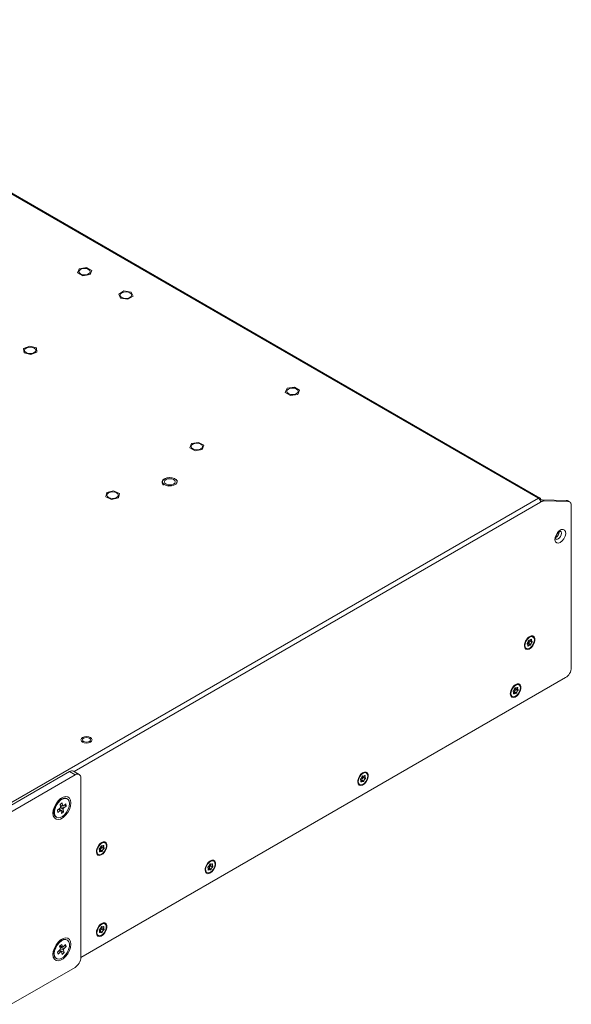
# Model space of a CAD drawing. Units: millimetres. Extents: x 54 to 594, y -420 to -54.
# Drawn here: x 482 to 533, y -148 to -56 of the extents above; entities that cross this region are included whole.
import ezdxf

# ---------------------------------------------------------------- set-up
doc = ezdxf.new("R2010")
doc.units = ezdxf.units.MM
doc.header["$MEASUREMENT"] = 0
doc.layers.add('Lag 1', color=7, linetype='Continuous', lineweight=0)

msp = doc.modelspace()

# ---------------------------------------------------------------- linework, layer by layer
at = {"layer": 'Lag 1', "color": 250, "lineweight": 18, "true_color": 0x1d1d1b}
for p, q in [((530.094, -100.321), (452.737, -55.663)), ((530.244, -100.306), (452.887, -55.648)), ((476.92, -131.018), (530.094, -100.321)), ((530.307, -100.688), (486.757, -125.829)), ((530.388, -100.641), (530.29, -100.584)), ((530.307, -100.443), (530.307, -100.494)), ((530.307, -100.688), (530.388, -100.641)), ((530.457, -100.467), (532.709, -100.529)), ((530.458, -100.467), (530.634, -100.569)), ((530.634, -100.569), (532.886, -100.632)), ((532.886, -100.631), (532.709, -100.529)), ((533.015, -100.666), (532.838, -100.564)), ((533.17, -101.01), (533.17, -116.152)), ((532.64, -117.07), (487.385, -143.195)), ((527.488, -118.451), (527.496, -118.477)), ((527.496, -118.408), (527.496, -118.519)), ((477.221, -131.089), (486.324, -125.833)), ((486.855, -126.14), (486.324, -125.833)), ((487.23, -126.102), (486.7, -125.796)), ((477.751, -131.395), (486.855, -126.139)), ((487.385, -126.446), (487.385, -143.195)), ((485.564, -128.4), (485.282, -128.563)), ((485.357, -128.52), (485.336, -128.507)), ((485.354, -128.489), (485.378, -128.508)), ((485.411, -128.489), (485.36, -128.484)), ((486.117, -128.381), (486.064, -128.351)), ((484.827, -129.406), (484.857, -129.448)), ((484.857, -129.409), (484.83, -129.398)), ((484.836, -129.373), (484.857, -129.386)), ((484.857, -129.299), (484.857, -129.625)), ((485.442, -129.265), (485.209, -129.443)), ((485.209, -129.443), (485.24, -129.651)), ((485.473, -129.474), (485.24, -129.651)), ((485.473, -129.474), (485.332, -129.349)), ((485.532, -129.466), (485.369, -129.321)), ((485.403, -129.295), (485.412, -129.359)), ((485.653, -128.755), (485.456, -128.905)), ((485.456, -128.905), (485.494, -129.152)), ((485.46, -128.928), (485.69, -129.002)), ((485.464, -128.954), (485.713, -129.035)), ((485.517, -128.971), (485.471, -129.006)), ((485.48, -129.061), (485.794, -129.23)), ((485.741, -129.343), (485.486, -129.205)), ((485.506, -129.443), (485.779, -129.59)), ((485.545, -129.493), (485.582, -129.739)), ((485.779, -129.59), (485.582, -129.739)), ((485.653, -128.755), (485.69, -129.002)), ((485.741, -129.343), (485.779, -129.59)), ((485.995, -128.843), (485.762, -129.021)), ((486.026, -129.052), (485.793, -129.23)), ((485.847, -128.956), (486.026, -129.052)), ((485.995, -128.843), (486.026, -129.052)), ((485.065, -130.083), (485.117, -130.113)), ((486.117, -141.568), (486.064, -141.538)), ((485.564, -141.587), (485.282, -141.75)), ((485.357, -141.707), (485.336, -141.695)), ((485.411, -141.676), (485.36, -141.671)), ((485.6, -141.971), (485.41, -142.146)), ((485.41, -142.146), (485.476, -142.369)), ((485.425, -142.132), (485.688, -142.218)), ((485.488, -142.153), (485.437, -142.2)), ((485.437, -142.2), (485.801, -142.386)), ((485.439, -142.119), (485.667, -142.194)), ((485.759, -142.5), (485.472, -142.355)), ((485.6, -141.971), (485.667, -142.194)), ((485.971, -141.99), (485.745, -142.198)), ((486.027, -142.178), (485.801, -142.386)), ((485.859, -142.093), (486.027, -142.178)), ((485.971, -141.99), (486.027, -142.178)), ((484.827, -142.593), (484.857, -142.635)), ((484.857, -142.596), (484.83, -142.585)), ((484.836, -142.561), (484.857, -142.573)), ((484.857, -142.486), (484.857, -142.812)), ((485.065, -143.27), (485.117, -143.301)), ((485.434, -142.484), (485.208, -142.691)), ((485.208, -142.691), (485.264, -142.879)), ((485.49, -142.671), (485.264, -142.879)), ((485.49, -142.671), (485.356, -142.555)), ((485.557, -142.657), (485.397, -142.517)), ((485.461, -142.537), (485.441, -142.556)), ((485.442, -142.475), (485.461, -142.537)), ((485.461, -142.537), (485.825, -142.722)), ((485.568, -142.675), (485.635, -142.898)), ((485.825, -142.722), (485.635, -142.898)), ((485.759, -142.5), (485.825, -142.722)), ((486.855, -144.114), (480.88, -147.563))]:
    msp.add_line(p, q, dxfattribs=at)
at = {"layer": 'Lag 1', "color": 254, "lineweight": 18, "true_color": 0xe3e3e3}
for p, q in [((487.079, -79.287), (487.238, -78.897)), ((487.238, -78.897), (487.901, -78.782)), ((487.901, -78.782), (488.406, -79.056)), ((487.584, -79.561), (487.079, -79.287)), ((488.247, -79.446), (487.584, -79.561)), ((488.406, -79.056), (488.247, -79.446)), ((490.92, -81.258), (491.41, -80.975)), ((491.099, -81.645), (490.92, -81.258)), ((491.768, -81.748), (491.099, -81.645)), ((491.41, -80.975), (492.079, -81.079)), ((492.258, -81.465), (491.768, -81.748)), ((492.079, -81.079), (492.258, -81.465)), ((482.038, -86.341), (482.612, -86.116)), ((482.088, -86.74), (482.038, -86.341)), ((482.612, -86.116), (483.235, -86.291)), ((483.235, -86.291), (483.285, -86.69)), ((482.712, -86.914), (482.088, -86.74)), ((483.285, -86.69), (482.712, -86.914)), ((506.476, -90.446), (506.656, -90.059)), ((506.656, -90.059), (507.325, -89.956)), ((507.325, -89.956), (507.814, -90.239)), ((506.966, -90.728), (506.476, -90.446)), ((507.635, -90.625), (506.966, -90.728)), ((507.814, -90.239), (507.635, -90.625)), ((497.555, -95.611), (497.713, -95.222)), ((497.713, -95.222), (498.377, -95.106)), ((498.377, -95.106), (498.882, -95.381)), ((498.882, -95.381), (498.723, -95.77)), ((498.059, -95.885), (497.555, -95.611)), ((498.723, -95.77), (498.059, -95.885)), ((489.709, -100.186), (489.806, -99.79)), ((490.254, -100.433), (489.709, -100.186)), ((489.806, -99.79), (490.449, -99.641)), ((490.449, -99.641), (490.994, -99.888)), ((490.994, -99.888), (490.897, -100.284)), ((490.897, -100.284), (490.254, -100.433)), ((528.796, -113.97), (528.804, -113.996)), ((528.804, -113.943), (528.802, -113.938)), ((528.804, -113.928), (528.804, -114.038)), ((529.091, -113.96), (529.037, -113.898)), ((529.038, -113.919), (529.056, -113.939)), ((529.246, -113.273), (529.15, -113.328)), ((529.158, -113.321), (529.164, -113.32)), ((529.209, -113.294), (529.183, -113.3)), ((529.201, -113.899), (529.323, -114.035)), ((529.207, -113.892), (529.398, -113.959)), ((529.219, -113.571), (529.258, -113.578)), ((529.227, -113.569), (529.24, -113.572)), ((529.333, -113.642), (529.494, -113.767)), ((529.334, -113.633), (529.507, -113.668)), ((529.392, -113.511), (529.452, -113.535)), ((529.594, -113.262), (529.558, -113.242)), ((528.933, -114.324), (528.969, -114.345)), ((529.113, -114.053), (529.172, -114.095)), ((527.769, -118.392), (527.736, -118.355)), ((527.739, -118.365), (527.75, -118.377)), ((527.782, -118.529), (527.834, -118.57)), ((527.938, -117.754), (527.842, -117.809)), ((527.861, -118.408), (527.979, -118.541)), ((527.868, -118.402), (528.058, -118.477)), ((527.901, -117.775), (527.875, -117.781)), ((527.928, -118.03), (527.999, -118.044)), ((527.944, -118.022), (527.967, -118.027)), ((528.016, -118.164), (528.171, -118.294)), ((528.019, -118.155), (528.196, -118.192)), ((528.101, -118.008), (528.165, -118.037)), ((528.286, -117.743), (528.25, -117.723)), ((527.625, -118.805), (527.661, -118.826)), ((513.24, -126.676), (513.248, -126.702)), ((513.248, -126.634), (513.248, -126.744)), ((513.52, -126.614), (513.489, -126.579)), ((513.492, -126.588), (513.502, -126.6)), ((513.532, -126.754), (513.584, -126.794)), ((513.69, -125.979), (513.594, -126.034)), ((513.611, -126.635), (513.729, -126.768)), ((513.618, -126.629), (513.807, -126.704)), ((513.653, -126), (513.627, -126.006)), ((513.681, -126.254), (513.754, -126.269)), ((513.697, -126.246), (513.721, -126.251)), ((513.768, -126.392), (513.922, -126.522)), ((513.77, -126.383), (513.948, -126.42)), ((513.854, -126.235), (513.918, -126.264)), ((514.037, -125.968), (514.002, -125.948)), ((513.377, -127.031), (513.412, -127.051)), ((488.845, -133.196), (488.853, -133.222)), ((488.847, -133.184), (488.853, -133.187)), ((488.853, -133.154), (488.853, -133.264)), ((489.122, -133.116), (489.099, -133.089)), ((489.101, -133.096), (489.109, -133.104)), ((489.129, -133.27), (489.18, -133.31)), ((489.294, -132.499), (489.199, -132.554)), ((489.205, -133.163), (489.321, -133.295)), ((489.212, -133.158), (489.401, -133.236)), ((489.227, -132.537), (489.222, -132.534)), ((489.258, -132.52), (489.231, -132.526)), ((489.291, -132.769), (489.375, -132.787)), ((489.311, -132.758), (489.338, -132.765)), ((489.368, -132.926), (489.521, -133.058)), ((489.371, -132.917), (489.551, -132.955)), ((489.463, -132.762), (489.529, -132.793)), ((489.642, -132.488), (489.607, -132.468)), ((488.982, -133.55), (489.017, -133.571)), ((499.789, -134.194), (499.754, -134.173)), ((498.992, -134.902), (499, -134.927)), ((499, -134.859), (499, -134.97)), ((499.269, -134.821), (499.246, -134.795)), ((499.248, -134.801), (499.256, -134.81)), ((499.276, -134.976), (499.327, -135.016)), ((499.441, -134.204), (499.346, -134.26)), ((499.352, -134.869), (499.468, -135)), ((499.359, -134.863), (499.548, -134.941)), ((499.404, -134.225), (499.378, -134.231)), ((499.439, -134.475), (499.522, -134.492)), ((499.458, -134.464), (499.485, -134.47)), ((499.515, -134.631), (499.668, -134.763)), ((499.518, -134.622), (499.698, -134.66)), ((499.61, -134.467), (499.676, -134.498)), ((499.129, -135.256), (499.164, -135.276)), ((489.294, -140.062), (489.199, -140.117)), ((489.258, -140.083), (489.231, -140.089)), ((489.302, -140.328), (489.402, -140.348)), ((489.326, -140.31), (489.359, -140.318)), ((489.36, -140.514), (489.509, -140.648)), ((489.363, -140.505), (489.545, -140.544)), ((489.467, -140.337), (489.538, -140.373)), ((489.642, -140.051), (489.607, -140.031)), ((488.845, -140.759), (488.853, -140.785)), ((488.853, -140.717), (488.853, -140.827)), ((488.982, -141.114), (489.017, -141.134)), ((489.119, -140.646), (489.109, -140.635)), ((489.111, -140.637), (489.114, -140.641)), ((489.117, -140.826), (489.165, -140.865)), ((489.293, -140.857), (489.176, -140.725)), ((489.193, -140.734), (489.381, -140.817))]:
    msp.add_line(p, q, dxfattribs=at)
for points in [[(488.115, -78.956), (488.23, -79.055), (488.27, -79.171), (488.23, -79.288), (488.115, -79.387), (487.945, -79.453), (487.743, -79.476), (487.541, -79.453), (487.37, -79.387), (487.255, -79.288), (487.215, -79.171), (487.255, -79.055), (487.37, -78.956), (487.541, -78.89), (487.743, -78.867), (487.945, -78.89), (488.115, -78.956)], [(491.962, -81.146), (492.076, -81.245), (492.116, -81.362), (492.076, -81.478), (491.962, -81.577), (491.791, -81.643), (491.589, -81.666), (491.387, -81.643), (491.216, -81.577), (491.101, -81.478), (491.062, -81.362), (491.101, -81.245), (491.216, -81.146), (491.387, -81.08), (491.589, -81.057), (491.791, -81.08), (491.962, -81.146)], [(483.035, -86.3), (483.149, -86.399), (483.189, -86.515), (483.149, -86.632), (483.035, -86.731), (482.864, -86.796), (482.662, -86.82), (482.46, -86.796), (482.289, -86.731), (482.174, -86.632), (482.134, -86.515), (482.174, -86.399), (482.289, -86.3), (482.46, -86.234), (482.662, -86.211), (482.864, -86.234), (483.035, -86.3)], [(507.518, -90.127), (507.633, -90.226), (507.673, -90.342), (507.633, -90.459), (507.518, -90.558), (507.347, -90.623), (507.145, -90.647), (506.943, -90.623), (506.772, -90.558), (506.658, -90.459), (506.618, -90.342), (506.658, -90.226), (506.772, -90.127), (506.943, -90.061), (507.145, -90.038), (507.347, -90.061), (507.518, -90.127)], [(498.591, -95.28), (498.705, -95.379), (498.746, -95.496), (498.705, -95.612), (498.591, -95.711), (498.42, -95.777), (498.218, -95.8), (498.016, -95.777), (497.845, -95.711), (497.731, -95.612), (497.691, -95.496), (497.731, -95.379), (497.845, -95.28), (498.016, -95.214), (498.218, -95.191), (498.42, -95.214), (498.591, -95.28)], [(495.617, -98.394), (495.411, -98.422), (495.205, -98.5), (495.05, -98.617), (494.971, -98.75), (494.964, -98.906), (495.035, -99.045), (495.118, -99.115)], [(496.365, -98.736), (496.285, -98.599), (496.125, -98.489), (495.907, -98.419), (495.66, -98.4), (495.418, -98.433), (495.213, -98.515), (495.073, -98.634), (495.016, -98.774), (495.051, -98.917), (495.173, -99.042), (495.366, -99.134), (495.602, -99.179), (495.851, -99.172), (496.079, -99.113), (496.254, -99.011), (496.354, -98.879), (496.365, -98.736)], [(495.017, -98.791), (495.053, -98.916), (495.174, -99.042), (495.366, -99.133), (495.602, -99.178), (495.851, -99.171), (496.078, -99.113), (496.253, -99.011), (496.353, -98.879), (496.371, -98.791)], [(496.364, -98.735), (496.284, -98.599), (496.124, -98.488), (495.907, -98.419), (495.66, -98.4), (495.418, -98.433), (495.214, -98.515), (495.074, -98.633), (495.018, -98.773), (495.053, -98.915), (495.174, -99.041), (495.366, -99.132), (495.602, -99.177), (495.851, -99.17), (496.078, -99.111), (496.253, -99.01), (496.353, -98.878), (496.364, -98.735)], [(496.047, -98.586), (496.156, -98.679), (496.194, -98.79), (496.156, -98.9), (496.047, -98.994), (495.885, -99.056), (495.694, -99.079), (495.502, -99.056), (495.34, -98.994), (495.232, -98.9), (495.194, -98.79), (495.232, -98.679), (495.34, -98.586), (495.502, -98.523), (495.694, -98.501), (495.885, -98.523), (496.047, -98.586)], [(496.405, -98.727), (496.389, -98.687), (496.278, -98.562), (496.106, -98.464), (495.886, -98.404), (495.646, -98.389), (495.617, -98.394)], [(490.724, -99.822), (490.839, -99.92), (490.879, -100.037), (490.839, -100.153), (490.724, -100.252), (490.553, -100.318), (490.352, -100.342), (490.15, -100.318), (489.979, -100.252), (489.864, -100.153), (489.824, -100.037), (489.864, -99.92), (489.979, -99.822), (490.15, -99.756), (490.352, -99.732), (490.553, -99.756), (490.724, -99.822)], [(532.145, -104.455), (531.963, -104.52), (531.806, -104.499), (531.694, -104.392), (531.643, -104.216), (531.66, -103.993), (531.743, -103.754), (531.88, -103.531), (532.052, -103.354), (532.238, -103.248), (532.41, -103.225), (532.547, -103.29), (532.63, -103.434), (532.647, -103.637), (532.596, -103.872), (532.485, -104.107), (532.327, -104.31), (532.145, -104.455)], [(531.736, -104.142), (531.738, -104.143), (531.726, -104.106), (531.724, -104.014), (531.747, -103.893), (531.803, -103.748), (531.891, -103.603), (531.998, -103.484), (532.087, -103.417), (532.156, -103.388), (532.178, -103.385)], [(532.039, -103.453), (532.039, -103.454), (532.016, -103.605), (531.948, -103.759), (531.848, -103.895), (531.73, -103.99), (531.729, -103.991)], [(531.951, -104.118), (532.069, -104.022), (532.169, -103.887), (532.236, -103.732), (532.26, -103.582), (532.236, -103.459), (532.169, -103.382), (532.168, -103.381)], [(531.731, -104.139), (531.732, -104.139), (531.832, -104.159), (531.951, -104.118)], [(528.786, -114.089), (528.82, -114.277), (528.915, -114.4), (529.061, -114.443), (529.236, -114.399), (529.417, -114.275), (529.58, -114.088), (529.702, -113.862), (529.768, -113.628), (529.768, -113.418), (529.702, -113.26), (529.58, -113.175), (529.417, -113.176), (529.236, -113.261), (529.061, -113.419), (528.915, -113.63), (528.82, -113.864), (528.786, -114.089)], [(529.558, -113.242), (529.525, -113.226), (529.372, -113.221), (529.2, -113.302), (529.036, -113.456), (528.903, -113.659), (528.822, -113.882), (528.806, -114.09), (528.857, -114.25), (528.933, -114.324)], [(529.56, -113.247), (529.408, -113.242), (529.236, -113.322), (529.071, -113.476), (528.939, -113.68), (528.858, -113.902), (528.842, -114.11), (528.892, -114.271), (529.003, -114.36), (529.155, -114.366), (529.327, -114.285), (529.491, -114.131), (529.624, -113.928), (529.705, -113.705), (529.721, -113.497), (529.67, -113.337), (529.56, -113.247)], [(529.069, -113.84), (529.057, -113.853), (529.048, -113.868), (529.041, -113.884), (529.037, -113.9), (529.037, -113.914), (529.04, -113.926), (529.046, -113.935), (529.056, -113.939)], [(529.11, -114.072), (529.114, -114.047), (529.114, -114.023), (529.111, -114.002), (529.105, -113.983), (529.097, -113.967), (529.086, -113.954), (529.072, -113.944), (529.056, -113.939)], [(529.201, -113.899), (529.181, -113.891), (529.158, -113.889), (529.133, -113.891), (529.108, -113.899), (529.081, -113.912), (529.061, -113.925)], [(529.069, -113.84), (529.088, -113.821), (529.105, -113.8), (529.121, -113.776), (529.135, -113.751), (529.147, -113.725), (529.156, -113.699), (529.162, -113.673), (529.165, -113.648)], [(529.24, -113.572), (529.23, -113.569), (529.218, -113.571), (529.205, -113.577), (529.193, -113.588), (529.182, -113.601), (529.173, -113.616), (529.167, -113.632), (529.165, -113.648)], [(529.201, -113.899), (529.202, -113.9), (529.203, -113.899), (529.204, -113.899), (529.205, -113.898), (529.206, -113.897), (529.207, -113.895), (529.207, -113.894), (529.208, -113.892)], [(529.333, -113.642), (529.308, -113.667), (529.285, -113.695), (529.264, -113.726), (529.246, -113.758), (529.231, -113.792), (529.219, -113.826), (529.211, -113.86), (529.208, -113.892)], [(529.24, -113.572), (529.255, -113.578), (529.273, -113.58), (529.291, -113.578), (529.311, -113.572), (529.331, -113.562), (529.351, -113.549), (529.371, -113.532), (529.39, -113.513)], [(529.271, -113.58), (529.28, -113.597), (529.295, -113.614), (529.313, -113.626), (529.334, -113.633)], [(529.323, -114.036), (529.333, -114.038), (529.345, -114.036), (529.357, -114.03), (529.369, -114.02), (529.381, -114.006), (529.389, -113.991), (529.395, -113.975), (529.398, -113.959)], [(529.333, -113.642), (529.334, -113.641), (529.335, -113.639), (529.335, -113.638), (529.336, -113.637), (529.336, -113.635), (529.335, -113.634), (529.335, -113.634), (529.334, -113.633)], [(529.452, -113.535), (529.454, -113.52), (529.452, -113.507), (529.446, -113.497), (529.438, -113.492), (529.427, -113.491), (529.414, -113.494), (529.402, -113.501), (529.39, -113.513)], [(529.494, -113.767), (529.475, -113.786), (529.457, -113.808), (529.441, -113.831), (529.427, -113.856), (529.416, -113.882), (529.407, -113.909), (529.401, -113.934), (529.398, -113.959)], [(529.452, -113.535), (529.449, -113.56), (529.449, -113.584), (529.451, -113.606), (529.457, -113.625), (529.466, -113.641), (529.477, -113.654), (529.491, -113.663), (529.507, -113.668)], [(529.494, -113.767), (529.505, -113.755), (529.515, -113.74), (529.522, -113.724), (529.526, -113.708), (529.526, -113.693), (529.523, -113.681), (529.516, -113.673), (529.507, -113.668)], [(529.11, -114.072), (529.109, -114.087), (529.111, -114.1), (529.117, -114.11), (529.125, -114.115), (529.136, -114.117), (529.148, -114.113), (529.16, -114.106), (529.172, -114.095)], [(529.323, -114.036), (529.307, -114.029), (529.29, -114.027), (529.271, -114.029), (529.252, -114.035), (529.231, -114.045), (529.211, -114.058), (529.191, -114.075), (529.172, -114.095)], [(527.478, -118.57), (527.512, -118.757), (527.607, -118.881), (527.753, -118.923), (527.928, -118.88), (528.108, -118.756), (528.271, -118.568), (528.394, -118.342), (528.46, -118.109), (528.46, -117.898), (528.394, -117.741), (528.271, -117.656), (528.108, -117.656), (527.928, -117.742), (527.753, -117.9), (527.607, -118.11), (527.512, -118.344), (527.478, -118.57)], [(528.25, -117.723), (528.13, -117.693), (527.963, -117.74), (527.792, -117.866), (527.643, -118.053), (527.54, -118.272), (527.497, -118.49), (527.521, -118.673), (527.608, -118.794), (527.625, -118.805)], [(528.303, -117.754), (528.165, -117.714), (527.998, -117.76), (527.827, -117.887), (527.679, -118.074), (527.575, -118.293), (527.532, -118.51), (527.556, -118.694), (527.644, -118.814), (527.781, -118.855), (527.948, -118.808), (528.119, -118.682), (528.268, -118.495), (528.371, -118.276), (528.414, -118.058), (528.39, -117.875), (528.303, -117.754)], [(527.775, -118.275), (527.763, -118.285), (527.752, -118.299), (527.744, -118.314), (527.738, -118.331), (527.736, -118.346), (527.737, -118.36), (527.742, -118.37), (527.75, -118.377)], [(527.781, -118.531), (527.788, -118.505), (527.791, -118.48), (527.792, -118.457), (527.789, -118.435), (527.783, -118.416), (527.775, -118.399), (527.763, -118.386), (527.75, -118.377)], [(527.861, -118.408), (527.844, -118.395), (527.824, -118.387), (527.801, -118.384), (527.777, -118.386), (527.766, -118.389)], [(527.775, -118.275), (527.795, -118.259), (527.814, -118.24), (527.832, -118.218), (527.848, -118.195), (527.862, -118.17), (527.874, -118.144), (527.883, -118.118), (527.889, -118.092)], [(527.781, -118.531), (527.778, -118.547), (527.778, -118.562), (527.782, -118.573), (527.789, -118.581), (527.798, -118.585), (527.81, -118.584), (527.822, -118.579), (527.834, -118.57)], [(527.979, -118.541), (527.966, -118.531), (527.95, -118.525), (527.933, -118.523), (527.914, -118.524), (527.895, -118.53), (527.874, -118.54), (527.854, -118.553), (527.834, -118.57)], [(527.861, -118.408), (527.862, -118.408), (527.863, -118.409), (527.864, -118.408), (527.865, -118.408), (527.866, -118.406), (527.867, -118.405), (527.868, -118.404), (527.868, -118.402)], [(528.016, -118.164), (527.99, -118.185), (527.966, -118.209), (527.942, -118.237), (527.921, -118.268), (527.903, -118.301), (527.888, -118.335), (527.876, -118.369), (527.868, -118.402)], [(527.967, -118.028), (527.958, -118.022), (527.947, -118.022), (527.935, -118.025), (527.923, -118.034), (527.911, -118.045), (527.901, -118.06), (527.893, -118.075), (527.889, -118.092)], [(527.964, -118.037), (527.964, -118.051), (527.968, -118.079), (527.975, -118.104), (527.986, -118.126), (528.001, -118.142), (528.019, -118.155)], [(527.967, -118.028), (527.98, -118.037), (527.996, -118.044), (528.013, -118.046), (528.032, -118.044), (528.052, -118.038), (528.072, -118.029), (528.092, -118.015), (528.112, -117.999)], [(527.979, -118.541), (527.988, -118.546), (527.999, -118.547), (528.011, -118.543), (528.024, -118.535), (528.035, -118.523), (528.046, -118.509), (528.053, -118.493), (528.058, -118.477)], [(528.016, -118.164), (528.017, -118.163), (528.019, -118.162), (528.019, -118.16), (528.02, -118.159), (528.02, -118.158), (528.02, -118.156), (528.019, -118.155), (528.019, -118.155)], [(528.171, -118.294), (528.151, -118.31), (528.132, -118.329), (528.115, -118.35), (528.098, -118.374), (528.084, -118.399), (528.073, -118.425), (528.064, -118.451), (528.058, -118.477)], [(528.165, -118.037), (528.169, -118.021), (528.168, -118.007), (528.165, -117.995), (528.158, -117.987), (528.148, -117.984), (528.137, -117.984), (528.124, -117.99), (528.112, -117.999)], [(528.165, -118.037), (528.159, -118.063), (528.155, -118.088), (528.155, -118.112), (528.157, -118.134), (528.163, -118.153), (528.171, -118.169), (528.183, -118.182), (528.196, -118.192)], [(528.171, -118.294), (528.183, -118.283), (528.194, -118.27), (528.203, -118.254), (528.208, -118.238), (528.21, -118.223), (528.209, -118.209), (528.204, -118.198), (528.196, -118.192)], [(487.724, -122.596), (487.555, -122.66), (487.44, -122.756), (487.398, -122.87), (487.435, -122.984), (487.544, -123.082), (487.711, -123.148), (487.908, -123.173), (488.107, -123.151)], [(488.181, -122.721), (488.262, -122.791), (488.291, -122.874), (488.262, -122.957), (488.181, -123.027), (488.059, -123.074), (487.916, -123.09), (487.772, -123.074), (487.651, -123.027), (487.569, -122.957), (487.54, -122.874), (487.569, -122.791), (487.651, -122.721), (487.772, -122.674), (487.916, -122.658), (488.059, -122.674), (488.181, -122.721)], [(488.107, -123.152), (488.276, -123.088), (488.391, -122.992), (488.433, -122.878), (488.397, -122.764), (488.287, -122.666), (488.12, -122.6), (487.923, -122.575), (487.724, -122.596)], [(513.23, -126.795), (513.264, -126.982), (513.359, -127.106), (513.504, -127.149), (513.679, -127.105), (513.86, -126.981), (514.023, -126.794), (514.146, -126.568), (514.212, -126.334), (514.212, -126.124), (514.146, -125.966), (514.023, -125.881), (513.86, -125.882), (513.679, -125.967), (513.504, -126.125), (513.359, -126.336), (513.264, -126.57), (513.23, -126.795)], [(514.002, -125.948), (513.885, -125.919), (513.719, -125.963), (513.548, -126.088), (513.398, -126.273), (513.293, -126.492), (513.249, -126.71), (513.271, -126.895), (513.357, -127.017), (513.377, -127.031)], [(514.057, -125.981), (513.921, -125.939), (513.754, -125.984), (513.583, -126.108), (513.434, -126.294), (513.329, -126.512), (513.284, -126.731), (513.306, -126.915), (513.392, -127.038), (513.529, -127.08), (513.696, -127.036), (513.867, -126.911), (514.016, -126.726), (514.121, -126.507), (514.166, -126.289), (514.144, -126.104), (514.057, -125.981)], [(513.528, -126.497), (513.516, -126.508), (513.505, -126.521), (513.496, -126.537), (513.491, -126.553), (513.488, -126.568), (513.489, -126.582), (513.494, -126.593), (513.502, -126.6)], [(513.532, -126.755), (513.538, -126.729), (513.542, -126.704), (513.543, -126.68), (513.541, -126.658), (513.535, -126.639), (513.527, -126.623), (513.515, -126.609), (513.502, -126.6)], [(513.611, -126.635), (513.594, -126.622), (513.574, -126.613), (513.551, -126.61), (513.527, -126.612), (513.52, -126.614)], [(513.528, -126.497), (513.548, -126.481), (513.567, -126.463), (513.585, -126.441), (513.601, -126.418), (513.615, -126.393), (513.627, -126.367), (513.636, -126.341), (513.642, -126.315)], [(513.532, -126.755), (513.528, -126.771), (513.528, -126.786), (513.532, -126.797), (513.539, -126.805), (513.548, -126.809), (513.56, -126.809), (513.572, -126.804), (513.584, -126.794)], [(513.729, -126.768), (513.716, -126.758), (513.7, -126.751), (513.683, -126.749), (513.664, -126.75), (513.645, -126.756), (513.624, -126.765), (513.604, -126.778), (513.584, -126.794)], [(513.611, -126.635), (513.612, -126.635), (513.613, -126.635), (513.614, -126.635), (513.615, -126.634), (513.616, -126.633), (513.617, -126.632), (513.618, -126.631), (513.618, -126.629)], [(513.768, -126.392), (513.742, -126.412), (513.717, -126.437), (513.693, -126.465), (513.672, -126.495), (513.654, -126.528), (513.638, -126.561), (513.626, -126.595), (513.618, -126.629)], [(513.721, -126.251), (513.713, -126.246), (513.701, -126.245), (513.689, -126.249), (513.677, -126.257), (513.665, -126.269), (513.655, -126.283), (513.647, -126.299), (513.642, -126.315)], [(513.717, -126.261), (513.717, -126.278), (513.72, -126.306), (513.727, -126.331), (513.738, -126.353), (513.752, -126.37), (513.77, -126.383)], [(513.721, -126.251), (513.734, -126.262), (513.75, -126.268), (513.767, -126.27), (513.786, -126.269), (513.805, -126.264), (513.826, -126.254), (513.846, -126.241), (513.865, -126.225)], [(513.729, -126.768), (513.737, -126.773), (513.749, -126.774), (513.761, -126.77), (513.773, -126.762), (513.785, -126.751), (513.795, -126.736), (513.803, -126.72), (513.808, -126.704)], [(513.768, -126.392), (513.769, -126.391), (513.77, -126.389), (513.77, -126.388), (513.771, -126.387), (513.771, -126.385), (513.771, -126.384), (513.77, -126.383), (513.77, -126.383)], [(513.922, -126.522), (513.902, -126.538), (513.883, -126.557), (513.865, -126.578), (513.849, -126.601), (513.835, -126.626), (513.823, -126.652), (513.814, -126.678), (513.808, -126.704)], [(513.918, -126.264), (513.922, -126.248), (513.922, -126.234), (513.918, -126.222), (513.911, -126.214), (513.902, -126.21), (513.89, -126.211), (513.878, -126.216), (513.865, -126.225)], [(513.918, -126.264), (513.911, -126.29), (513.908, -126.315), (513.907, -126.339), (513.909, -126.361), (513.915, -126.38), (513.923, -126.397), (513.934, -126.41), (513.948, -126.42)], [(513.922, -126.522), (513.934, -126.511), (513.945, -126.498), (513.954, -126.483), (513.959, -126.466), (513.961, -126.451), (513.96, -126.437), (513.956, -126.427), (513.948, -126.42)], [(488.835, -133.315), (488.868, -133.502), (488.964, -133.626), (489.109, -133.668), (489.284, -133.625), (489.465, -133.501), (489.628, -133.313), (489.751, -133.087), (489.816, -132.854), (489.816, -132.643), (489.751, -132.485), (489.628, -132.401), (489.465, -132.402), (489.284, -132.487), (489.109, -132.645), (488.964, -132.856), (488.868, -133.09), (488.835, -133.315)], [(489.607, -132.468), (489.511, -132.439), (489.348, -132.472), (489.176, -132.586), (489.022, -132.765), (488.909, -132.981), (488.856, -133.201), (488.869, -133.392), (488.947, -133.525), (488.982, -133.55)], [(489.678, -132.514), (489.547, -132.46), (489.383, -132.492), (489.211, -132.606), (489.057, -132.785), (488.945, -133.001), (488.891, -133.221), (488.904, -133.412), (488.982, -133.545), (489.113, -133.599), (489.277, -133.567), (489.449, -133.453), (489.602, -133.274), (489.715, -133.058), (489.769, -132.838), (489.756, -132.647), (489.678, -132.514)], [(489.139, -133.001), (489.127, -133.011), (489.116, -133.024), (489.107, -133.039), (489.1, -133.055), (489.097, -133.071), (489.098, -133.085), (489.102, -133.097), (489.109, -133.104)], [(489.13, -133.266), (489.138, -133.24), (489.143, -133.214), (489.145, -133.19), (489.144, -133.168), (489.139, -133.147), (489.132, -133.129), (489.122, -133.115), (489.109, -133.104)], [(489.13, -133.266), (489.126, -133.282), (489.126, -133.297), (489.129, -133.309), (489.135, -133.318), (489.144, -133.323), (489.155, -133.323), (489.167, -133.319), (489.18, -133.31)], [(489.205, -133.163), (489.189, -133.148), (489.17, -133.138), (489.148, -133.133), (489.133, -133.132)], [(489.139, -133.001), (489.159, -132.987), (489.179, -132.969), (489.197, -132.948), (489.214, -132.925), (489.229, -132.901), (489.241, -132.875), (489.252, -132.849), (489.259, -132.823)], [(489.321, -133.295), (489.309, -133.283), (489.294, -133.275), (489.278, -133.271), (489.259, -133.272), (489.24, -133.276), (489.22, -133.284), (489.2, -133.295), (489.18, -133.31)], [(489.205, -133.163), (489.206, -133.164), (489.207, -133.164), (489.208, -133.163), (489.209, -133.163), (489.21, -133.162), (489.211, -133.161), (489.211, -133.159), (489.212, -133.158)], [(489.368, -132.926), (489.342, -132.945), (489.317, -132.968), (489.293, -132.995), (489.271, -133.024), (489.251, -133.056), (489.235, -133.09), (489.221, -133.124), (489.212, -133.158)], [(489.338, -132.764), (489.33, -132.758), (489.32, -132.756), (489.307, -132.759), (489.295, -132.767), (489.283, -132.778), (489.272, -132.791), (489.264, -132.807), (489.259, -132.823)], [(489.321, -133.295), (489.33, -133.301), (489.34, -133.302), (489.352, -133.3), (489.365, -133.292), (489.377, -133.281), (489.387, -133.267), (489.395, -133.252), (489.401, -133.236)], [(489.326, -132.777), (489.324, -132.805), (489.326, -132.834), (489.332, -132.861), (489.341, -132.884), (489.354, -132.902), (489.371, -132.917)], [(489.338, -132.764), (489.351, -132.776), (489.365, -132.784), (489.382, -132.788), (489.4, -132.787), (489.419, -132.783), (489.439, -132.775), (489.46, -132.764), (489.48, -132.748)], [(489.368, -132.926), (489.37, -132.925), (489.37, -132.924), (489.371, -132.922), (489.372, -132.921), (489.372, -132.92), (489.372, -132.918), (489.372, -132.917), (489.371, -132.917)], [(489.521, -133.058), (489.501, -133.072), (489.481, -133.09), (489.463, -133.111), (489.446, -133.133), (489.431, -133.158), (489.418, -133.183), (489.408, -133.21), (489.401, -133.236)], [(489.529, -132.793), (489.533, -132.777), (489.534, -132.762), (489.531, -132.75), (489.525, -132.741), (489.516, -132.736), (489.505, -132.736), (489.492, -132.74), (489.48, -132.748)], [(489.529, -132.793), (489.521, -132.819), (489.516, -132.844), (489.515, -132.869), (489.516, -132.891), (489.52, -132.912), (489.528, -132.929), (489.538, -132.944), (489.551, -132.955)], [(489.521, -133.058), (489.533, -133.048), (489.544, -133.035), (489.553, -133.02), (489.56, -133.004), (489.562, -132.988), (489.562, -132.974), (489.558, -132.962), (489.551, -132.955)], [(498.982, -135.021), (499.015, -135.208), (499.111, -135.331), (499.256, -135.374), (499.431, -135.331), (499.612, -135.206), (499.775, -135.019), (499.898, -134.793), (499.963, -134.559), (499.963, -134.349), (499.898, -134.191), (499.775, -134.107), (499.612, -134.107), (499.431, -134.192), (499.256, -134.351), (499.111, -134.561), (499.015, -134.795), (498.982, -135.021)], [(499.754, -134.173), (499.658, -134.145), (499.495, -134.177), (499.323, -134.292), (499.169, -134.47), (499.056, -134.686), (499.003, -134.906), (499.016, -135.097), (499.094, -135.23), (499.129, -135.256)], [(499.825, -134.219), (499.694, -134.165), (499.53, -134.198), (499.358, -134.312), (499.204, -134.491), (499.092, -134.707), (499.038, -134.927), (499.051, -135.118), (499.129, -135.251), (499.26, -135.305), (499.424, -135.272), (499.596, -135.158), (499.749, -134.979), (499.862, -134.763), (499.916, -134.543), (499.902, -134.352), (499.825, -134.219)], [(499.286, -134.707), (499.273, -134.716), (499.263, -134.729), (499.253, -134.745), (499.247, -134.761), (499.244, -134.777), (499.245, -134.791), (499.249, -134.802), (499.256, -134.81)], [(499.277, -134.972), (499.285, -134.946), (499.29, -134.92), (499.292, -134.896), (499.291, -134.873), (499.286, -134.853), (499.279, -134.835), (499.269, -134.821), (499.256, -134.81)], [(499.277, -134.972), (499.273, -134.988), (499.273, -135.002), (499.276, -135.015), (499.282, -135.024), (499.291, -135.028), (499.302, -135.029), (499.314, -135.024), (499.327, -135.016)], [(499.352, -134.869), (499.336, -134.854), (499.317, -134.843), (499.295, -134.838), (499.28, -134.838)], [(499.286, -134.707), (499.306, -134.692), (499.326, -134.674), (499.344, -134.654), (499.361, -134.631), (499.376, -134.606), (499.388, -134.581), (499.399, -134.555), (499.406, -134.529)], [(499.468, -135), (499.456, -134.988), (499.441, -134.981), (499.425, -134.977), (499.407, -134.977), (499.387, -134.981), (499.367, -134.989), (499.347, -135.001), (499.327, -135.016)], [(499.352, -134.869), (499.353, -134.869), (499.354, -134.869), (499.355, -134.869), (499.356, -134.868), (499.357, -134.867), (499.358, -134.866), (499.358, -134.865), (499.359, -134.863)], [(499.515, -134.631), (499.489, -134.65), (499.464, -134.674), (499.44, -134.7), (499.418, -134.73), (499.398, -134.762), (499.382, -134.795), (499.368, -134.829), (499.359, -134.863)], [(499.485, -134.47), (499.477, -134.464), (499.467, -134.462), (499.454, -134.465), (499.442, -134.472), (499.43, -134.483), (499.419, -134.497), (499.411, -134.512), (499.406, -134.529)], [(499.468, -135), (499.477, -135.006), (499.487, -135.008), (499.499, -135.005), (499.512, -134.998), (499.524, -134.987), (499.534, -134.973), (499.543, -134.957), (499.548, -134.941)], [(499.473, -134.482), (499.471, -134.51), (499.473, -134.54), (499.478, -134.566), (499.488, -134.589), (499.501, -134.608), (499.518, -134.622)], [(499.485, -134.47), (499.498, -134.481), (499.512, -134.489), (499.529, -134.493), (499.547, -134.493), (499.566, -134.489), (499.586, -134.481), (499.607, -134.469), (499.627, -134.454)], [(499.515, -134.631), (499.516, -134.63), (499.517, -134.629), (499.518, -134.628), (499.519, -134.626), (499.519, -134.625), (499.519, -134.624), (499.519, -134.623), (499.518, -134.622)], [(499.668, -134.763), (499.648, -134.778), (499.628, -134.796), (499.61, -134.816), (499.593, -134.839), (499.578, -134.863), (499.565, -134.889), (499.555, -134.915), (499.548, -134.941)], [(499.676, -134.498), (499.68, -134.482), (499.681, -134.467), (499.678, -134.455), (499.672, -134.446), (499.662, -134.441), (499.652, -134.441), (499.639, -134.446), (499.627, -134.454)], [(499.676, -134.498), (499.668, -134.524), (499.663, -134.55), (499.662, -134.574), (499.663, -134.597), (499.667, -134.617), (499.675, -134.635), (499.685, -134.649), (499.698, -134.66)], [(499.668, -134.763), (499.68, -134.753), (499.691, -134.74), (499.7, -134.725), (499.706, -134.709), (499.709, -134.693), (499.709, -134.679), (499.705, -134.668), (499.698, -134.66)], [(488.835, -140.878), (488.868, -141.066), (488.964, -141.189), (489.109, -141.232), (489.284, -141.188), (489.465, -141.064), (489.628, -140.876), (489.751, -140.651), (489.816, -140.417), (489.816, -140.207), (489.751, -140.049), (489.628, -139.964), (489.465, -139.965), (489.284, -140.05), (489.109, -140.208), (488.964, -140.419), (488.868, -140.653), (488.835, -140.878)], [(489.607, -140.031), (489.546, -140.008), (489.388, -140.019), (489.216, -140.116), (489.055, -140.281), (488.931, -140.491), (488.863, -140.713), (488.859, -140.914), (488.923, -141.063), (488.982, -141.114)], [(489.702, -140.102), (489.582, -140.028), (489.424, -140.04), (489.251, -140.136), (489.091, -140.301), (488.967, -140.511), (488.898, -140.734), (488.895, -140.934), (488.958, -141.083), (489.078, -141.157), (489.236, -141.146), (489.408, -141.05), (489.569, -140.884), (489.693, -140.674), (489.762, -140.452), (489.765, -140.251), (489.702, -140.102)], [(489.151, -140.538), (489.139, -140.546), (489.127, -140.558), (489.117, -140.573), (489.11, -140.589), (489.106, -140.605), (489.105, -140.62), (489.108, -140.632), (489.114, -140.641)], [(489.151, -140.538), (489.171, -140.525), (489.191, -140.509), (489.21, -140.49), (489.228, -140.469), (489.244, -140.445), (489.258, -140.42), (489.27, -140.394), (489.279, -140.368)], [(489.36, -140.514), (489.334, -140.53), (489.308, -140.551), (489.283, -140.575), (489.259, -140.603), (489.238, -140.634), (489.22, -140.666), (489.205, -140.7), (489.193, -140.734)], [(489.359, -140.317), (489.352, -140.31), (489.342, -140.307), (489.33, -140.308), (489.318, -140.314), (489.306, -140.324), (489.294, -140.337), (489.285, -140.352), (489.279, -140.368)], [(489.336, -140.335), (489.333, -140.349), (489.328, -140.381), (489.327, -140.412), (489.33, -140.441), (489.338, -140.466), (489.349, -140.488), (489.363, -140.504)], [(489.359, -140.317), (489.37, -140.331), (489.383, -140.341), (489.399, -140.348), (489.416, -140.35), (489.435, -140.348), (489.454, -140.343), (489.475, -140.333), (489.495, -140.32)], [(489.36, -140.514), (489.361, -140.513), (489.362, -140.512), (489.363, -140.511), (489.364, -140.509), (489.364, -140.508), (489.364, -140.506), (489.364, -140.505), (489.363, -140.504)], [(489.538, -140.373), (489.543, -140.357), (489.545, -140.341), (489.543, -140.328), (489.538, -140.318), (489.53, -140.312), (489.519, -140.31), (489.507, -140.313), (489.495, -140.32)], [(489.509, -140.648), (489.521, -140.639), (489.533, -140.627), (489.543, -140.612), (489.55, -140.597), (489.554, -140.58), (489.554, -140.566), (489.552, -140.553), (489.545, -140.544)], [(489.538, -140.373), (489.529, -140.399), (489.522, -140.425), (489.518, -140.45), (489.518, -140.474), (489.52, -140.495), (489.526, -140.515), (489.534, -140.531), (489.545, -140.544)], [(489.121, -140.813), (489.131, -140.787), (489.138, -140.76), (489.141, -140.735), (489.142, -140.712), (489.139, -140.69), (489.134, -140.67), (489.125, -140.654), (489.114, -140.641)], [(489.121, -140.813), (489.116, -140.829), (489.115, -140.844), (489.116, -140.857), (489.122, -140.867), (489.13, -140.874), (489.14, -140.875), (489.152, -140.873), (489.165, -140.865)], [(489.176, -140.725), (489.172, -140.721), (489.154, -140.708), (489.141, -140.702)], [(489.301, -140.868), (489.29, -140.854), (489.276, -140.844), (489.261, -140.838), (489.244, -140.835), (489.225, -140.837), (489.205, -140.843), (489.185, -140.852), (489.165, -140.865)], [(489.189, -140.74), (489.189, -140.739), (489.19, -140.738), (489.191, -140.737), (489.192, -140.736), (489.193, -140.734)], [(489.301, -140.868), (489.308, -140.875), (489.317, -140.879), (489.329, -140.877), (489.342, -140.871), (489.354, -140.861), (489.365, -140.848), (489.374, -140.833), (489.38, -140.817)], [(489.509, -140.648), (489.488, -140.66), (489.468, -140.676), (489.449, -140.695), (489.431, -140.717), (489.415, -140.74), (489.401, -140.765), (489.39, -140.791), (489.38, -140.817)]]:
    msp.add_lwpolyline(points, dxfattribs=at)
at = {"layer": 'Lag 1', "color": 250, "lineweight": 18, "true_color": 0x1d1d1b}
for points in [[(530.094, -100.321), (530.136, -100.302), (530.176, -100.292), (530.212, -100.294), (530.244, -100.306), (530.271, -100.328), (530.291, -100.359), (530.302, -100.398), (530.307, -100.443)], [(530.094, -100.321), (530.136, -100.349), (530.176, -100.386), (530.212, -100.43), (530.244, -100.479), (530.271, -100.531), (530.291, -100.585), (530.302, -100.638), (530.307, -100.688)], [(530.262, -100.512), (530.275, -100.507), (530.307, -100.494), (530.338, -100.484), (530.369, -100.476), (530.399, -100.47), (530.429, -100.467), (530.457, -100.467)], [(530.634, -100.569), (530.606, -100.569), (530.576, -100.572), (530.546, -100.578), (530.515, -100.585), (530.484, -100.596), (530.452, -100.608), (530.42, -100.624), (530.388, -100.641)], [(532.709, -100.529), (532.771, -100.538), (532.827, -100.558), (532.838, -100.564)], [(533.17, -101.01), (533.165, -100.93), (533.151, -100.857), (533.127, -100.792), (533.094, -100.737), (533.052, -100.693), (533.003, -100.66), (532.948, -100.639), (532.886, -100.632)], [(532.64, -117.07), (532.743, -116.999), (532.843, -116.906), (532.935, -116.797), (533.015, -116.674), (533.081, -116.544), (533.13, -116.409), (533.16, -116.277), (533.17, -116.152)], [(486.324, -125.833), (486.428, -125.785), (486.528, -125.763), (486.619, -125.766), (486.7, -125.796)], [(487.385, -126.446), (487.375, -126.332), (487.345, -126.235), (487.296, -126.157), (487.23, -126.102), (487.149, -126.073), (487.058, -126.069), (486.958, -126.092), (486.855, -126.139)], [(484.787, -129.727), (484.82, -129.978), (484.918, -130.17), (485.074, -130.287), (485.272, -130.319), (485.499, -130.265), (485.736, -130.129), (485.963, -129.921), (486.161, -129.658), (486.317, -129.363), (486.415, -129.058), (486.448, -128.768), (486.415, -128.517), (486.317, -128.325), (486.161, -128.208), (485.963, -128.175), (485.736, -128.229), (485.499, -128.366), (485.272, -128.574), (485.074, -128.836), (484.918, -129.132), (484.82, -129.437), (484.787, -129.727)], [(486.064, -128.351), (486, -128.322), (485.816, -128.309), (485.611, -128.375), (485.401, -128.517), (485.205, -128.721), (485.042, -128.969), (484.925, -129.239), (484.864, -129.507), (484.866, -129.749)], [(484.919, -129.78), (484.983, -129.975), (485.104, -130.105), (485.27, -130.159), (485.467, -130.132), (485.677, -130.027), (485.882, -129.852), (486.064, -129.623), (486.205, -129.361), (486.295, -129.089), (486.324, -128.831), (486.291, -128.61), (486.198, -128.446), (486.053, -128.353), (485.869, -128.339), (485.664, -128.406), (485.453, -128.548), (485.258, -128.752), (485.094, -129), (484.977, -129.27), (484.917, -129.538), (484.919, -129.78)], [(485.442, -129.265), (485.453, -129.255), (485.465, -129.242), (485.474, -129.228), (485.483, -129.213), (485.489, -129.197), (485.493, -129.181), (485.494, -129.166), (485.494, -129.152)], [(485.545, -129.493), (485.542, -129.48), (485.537, -129.471), (485.529, -129.464), (485.52, -129.46), (485.509, -129.459), (485.498, -129.461), (485.485, -129.466), (485.473, -129.474)], [(485.69, -129.002), (485.693, -129.014), (485.698, -129.024), (485.706, -129.031), (485.715, -129.035), (485.726, -129.036), (485.737, -129.034), (485.75, -129.029), (485.762, -129.021)], [(485.793, -129.23), (485.782, -129.24), (485.77, -129.253), (485.761, -129.267), (485.752, -129.282), (485.746, -129.298), (485.742, -129.314), (485.741, -129.329), (485.741, -129.343)], [(484.866, -129.749), (484.93, -129.944), (485.051, -130.074), (485.065, -130.083)], [(484.787, -142.914), (484.82, -143.165), (484.918, -143.357), (485.074, -143.474), (485.272, -143.506), (485.499, -143.452), (485.736, -143.316), (485.963, -143.108), (486.161, -142.846), (486.317, -142.55), (486.415, -142.245), (486.448, -141.955), (486.415, -141.704), (486.317, -141.512), (486.161, -141.395), (485.963, -141.363), (485.736, -141.416), (485.499, -141.553), (485.272, -141.761), (485.074, -142.023), (484.918, -142.319), (484.82, -142.624), (484.787, -142.914)], [(486.064, -141.538), (485.925, -141.493), (485.73, -141.514), (485.52, -141.614), (485.314, -141.785), (485.13, -142.01), (484.985, -142.27), (484.891, -142.542), (484.857, -142.802), (484.886, -143.026)], [(484.939, -143.057), (485.029, -143.226), (485.17, -143.325), (485.351, -143.345), (485.556, -143.283), (485.766, -143.147), (485.964, -142.947), (486.13, -142.701), (486.251, -142.432), (486.315, -142.163), (486.318, -141.918), (486.258, -141.719), (486.142, -141.584), (485.979, -141.524), (485.783, -141.545), (485.573, -141.645), (485.367, -141.815), (485.183, -142.04), (485.038, -142.301), (484.944, -142.573), (484.911, -142.833), (484.939, -143.057)], [(485.354, -141.677), (485.371, -141.689), (485.378, -141.695)], [(485.434, -142.484), (485.445, -142.472), (485.456, -142.458), (485.464, -142.443), (485.471, -142.427), (485.476, -142.411), (485.478, -142.396), (485.479, -142.382), (485.476, -142.369)], [(485.667, -142.194), (485.671, -142.204), (485.678, -142.212), (485.687, -142.217), (485.697, -142.219), (485.709, -142.219), (485.72, -142.214), (485.733, -142.208), (485.745, -142.198)], [(485.801, -142.386), (485.79, -142.398), (485.779, -142.411), (485.771, -142.426), (485.764, -142.442), (485.759, -142.458), (485.756, -142.473), (485.756, -142.488), (485.759, -142.5)], [(484.886, -143.026), (484.975, -143.196), (485.065, -143.27)], [(485.568, -142.675), (485.563, -142.665), (485.557, -142.657), (485.548, -142.652), (485.538, -142.649), (485.526, -142.651), (485.515, -142.654), (485.502, -142.662), (485.49, -142.671)], [(486.855, -144.114), (486.958, -144.042), (487.058, -143.95), (487.149, -143.84), (487.23, -143.718), (487.296, -143.587), (487.345, -143.453), (487.375, -143.32), (487.385, -143.195)]]:
    msp.add_lwpolyline(points, dxfattribs=at)

doc.saveas('drawing.dxf')
